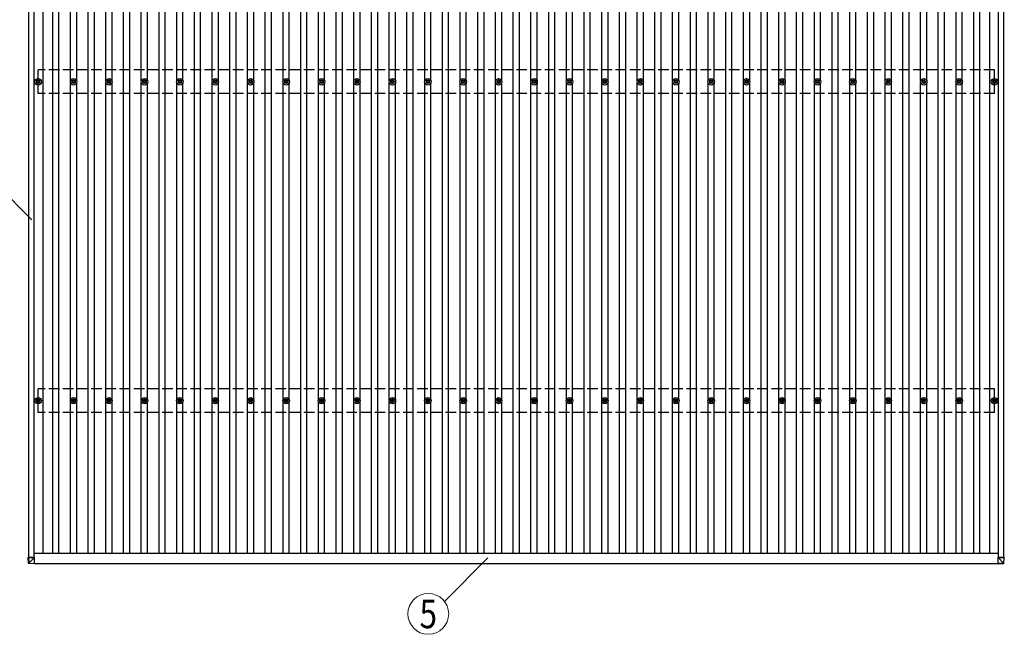
# Model space of a CAD drawing. Units: millimetres. Extents: x 0 to 37845, y 0 to 26730.
# Drawn here: x 2852 to 8412, y 12195 to 15664 of the extents above; entities that cross this region are included whole.
import ezdxf
from ezdxf.enums import TextEntityAlignment as Align

# ---------------------------------------------------------------- set-up
doc = ezdxf.new("R2010")
doc.units = ezdxf.units.MM
doc.linetypes.add('YHIDDEN_1', pattern=[4, 3, -1])
for name, color, linetype, lineweight in [('YKK_13', 4, 'Continuous', 30), ('YKK_A1', 4, 'Continuous', 30), ('YKK_D', 6, 'Continuous', 13)]:
    doc.layers.add(name, color=color, linetype=linetype, lineweight=lineweight)
doc.styles.add('text-b', font='extslim2.shx', dxfattribs={"width": 0.8, "bigfont": 'extfont2.shx'})

msp = doc.modelspace()

# ---------------------------------------------------------------- linework, layer by layer
at = {"layer": 'YKK_13'}
for p, q in [((2946.8, 15315.3), (2951.3, 15315.3)), ((2946.8, 15311.8), (2951.3, 15311.8)), ((2955.1, 15323.6), (2955.1, 15319.2)), ((2955.1, 15308), (2955.1, 15303.6)), ((2958.6, 15323.6), (2958.6, 15319.2)), ((2958.6, 15308), (2958.6, 15303.6)), ((2962.4, 15315.3), (2966.8, 15315.3)), ((2962.4, 15311.8), (2966.8, 15311.8)), ((3146.8, 15315.3), (3151.3, 15315.3)), ((3146.8, 15311.8), (3151.3, 15311.8)), ((3155.1, 15323.6), (3155.1, 15319.2)), ((3155.1, 15308), (3155.1, 15303.6)), ((3158.6, 15323.6), (3158.6, 15319.2)), ((3158.6, 15308), (3158.6, 15303.6)), ((3162.4, 15315.3), (3166.8, 15315.3)), ((3162.4, 15311.8), (3166.8, 15311.8)), ((3346.8, 15315.3), (3351.3, 15315.3)), ((3346.8, 15311.8), (3351.3, 15311.8)), ((3355.1, 15323.6), (3355.1, 15319.2)), ((3355.1, 15308), (3355.1, 15303.6)), ((3358.6, 15323.6), (3358.6, 15319.2)), ((3358.6, 15308), (3358.6, 15303.6)), ((3362.4, 15315.3), (3366.8, 15315.3)), ((3362.4, 15311.8), (3366.8, 15311.8)), ((3546.8, 15315.3), (3551.3, 15315.3)), ((3546.8, 15311.8), (3551.3, 15311.8)), ((3555.1, 15323.6), (3555.1, 15319.2)), ((3555.1, 15308), (3555.1, 15303.6)), ((3558.6, 15323.6), (3558.6, 15319.2)), ((3558.6, 15308), (3558.6, 15303.6)), ((3562.4, 15315.3), (3566.8, 15315.3)), ((3562.4, 15311.8), (3566.8, 15311.8)), ((3746.8, 15315.3), (3751.3, 15315.3)), ((3746.8, 15311.8), (3751.3, 15311.8)), ((3755.1, 15323.6), (3755.1, 15319.2)), ((3755.1, 15308), (3755.1, 15303.6)), ((3758.6, 15323.6), (3758.6, 15319.2)), ((3758.6, 15308), (3758.6, 15303.6)), ((3762.4, 15315.3), (3766.8, 15315.3)), ((3762.4, 15311.8), (3766.8, 15311.8)), ((3946.8, 15315.3), (3951.3, 15315.3)), ((3946.8, 15311.8), (3951.3, 15311.8)), ((3955.1, 15323.6), (3955.1, 15319.2)), ((3955.1, 15308), (3955.1, 15303.6)), ((3958.6, 15323.6), (3958.6, 15319.2)), ((3958.6, 15308), (3958.6, 15303.6)), ((3962.4, 15315.3), (3966.8, 15315.3)), ((3962.4, 15311.8), (3966.8, 15311.8)), ((4146.8, 15315.3), (4151.3, 15315.3)), ((4146.8, 15311.8), (4151.3, 15311.8)), ((4155.1, 15323.6), (4155.1, 15319.2)), ((4155.1, 15308), (4155.1, 15303.6)), ((4158.6, 15323.6), (4158.6, 15319.2)), ((4158.6, 15308), (4158.6, 15303.6)), ((4162.4, 15315.3), (4166.8, 15315.3)), ((4162.4, 15311.8), (4166.8, 15311.8)), ((4346.8, 15315.3), (4351.3, 15315.3)), ((4346.8, 15311.8), (4351.3, 15311.8)), ((4355.1, 15323.6), (4355.1, 15319.2)), ((4355.1, 15308), (4355.1, 15303.6)), ((4358.6, 15323.6), (4358.6, 15319.2)), ((4358.6, 15308), (4358.6, 15303.6)), ((4362.4, 15315.3), (4366.8, 15315.3)), ((4362.4, 15311.8), (4366.8, 15311.8)), ((4546.8, 15315.3), (4551.3, 15315.3)), ((4546.8, 15311.8), (4551.3, 15311.8)), ((4555.1, 15323.6), (4555.1, 15319.2)), ((4555.1, 15308), (4555.1, 15303.6)), ((4558.6, 15323.6), (4558.6, 15319.2)), ((4558.6, 15308), (4558.6, 15303.6)), ((4562.4, 15315.3), (4566.8, 15315.3)), ((4562.4, 15311.8), (4566.8, 15311.8)), ((4746.8, 15315.3), (4751.3, 15315.3)), ((4746.8, 15311.8), (4751.3, 15311.8)), ((4755.1, 15323.6), (4755.1, 15319.2)), ((4755.1, 15308), (4755.1, 15303.6)), ((4758.6, 15323.6), (4758.6, 15319.2)), ((4758.6, 15308), (4758.6, 15303.6)), ((4762.4, 15315.3), (4766.8, 15315.3)), ((4762.4, 15311.8), (4766.8, 15311.8)), ((4946.8, 15315.3), (4951.3, 15315.3)), ((4946.8, 15311.8), (4951.3, 15311.8)), ((4955.1, 15323.6), (4955.1, 15319.2)), ((4955.1, 15308), (4955.1, 15303.6)), ((4958.6, 15323.6), (4958.6, 15319.2)), ((4958.6, 15308), (4958.6, 15303.6)), ((4962.4, 15315.3), (4966.8, 15315.3)), ((4962.4, 15311.8), (4966.8, 15311.8)), ((5146.8, 15315.3), (5151.3, 15315.3)), ((5146.8, 15311.8), (5151.3, 15311.8)), ((5155.1, 15323.6), (5155.1, 15319.2)), ((5155.1, 15308), (5155.1, 15303.6)), ((5158.6, 15323.6), (5158.6, 15319.2)), ((5158.6, 15308), (5158.6, 15303.6)), ((5162.4, 15315.3), (5166.8, 15315.3)), ((5162.4, 15311.8), (5166.8, 15311.8)), ((5346.8, 15315.3), (5351.3, 15315.3)), ((5346.8, 15311.8), (5351.3, 15311.8)), ((5355.1, 15323.6), (5355.1, 15319.2)), ((5355.1, 15308), (5355.1, 15303.6)), ((5358.6, 15323.6), (5358.6, 15319.2)), ((5358.6, 15308), (5358.6, 15303.6)), ((5362.4, 15315.3), (5366.8, 15315.3)), ((5362.4, 15311.8), (5366.8, 15311.8)), ((5546.8, 15315.3), (5551.3, 15315.3)), ((5546.8, 15311.8), (5551.3, 15311.8)), ((5555.1, 15323.6), (5555.1, 15319.2)), ((5555.1, 15308), (5555.1, 15303.6)), ((5558.6, 15323.6), (5558.6, 15319.2)), ((5558.6, 15308), (5558.6, 15303.6)), ((5562.4, 15315.3), (5566.8, 15315.3)), ((5562.4, 15311.8), (5566.8, 15311.8)), ((5746.8, 15315.3), (5751.3, 15315.3)), ((5746.8, 15311.8), (5751.3, 15311.8)), ((5755.1, 15323.6), (5755.1, 15319.2)), ((5755.1, 15308), (5755.1, 15303.6)), ((5758.6, 15323.6), (5758.6, 15319.2)), ((5758.6, 15308), (5758.6, 15303.6)), ((5762.4, 15315.3), (5766.8, 15315.3)), ((5762.4, 15311.8), (5766.8, 15311.8)), ((5946.8, 15315.3), (5951.3, 15315.3)), ((5946.8, 15311.8), (5951.3, 15311.8)), ((5955.1, 15323.6), (5955.1, 15319.2)), ((5955.1, 15308), (5955.1, 15303.6)), ((5958.6, 15323.6), (5958.6, 15319.2)), ((5958.6, 15308), (5958.6, 15303.6)), ((5962.4, 15315.3), (5966.8, 15315.3)), ((5962.4, 15311.8), (5966.8, 15311.8)), ((6146.8, 15315.3), (6151.3, 15315.3)), ((6146.8, 15311.8), (6151.3, 15311.8)), ((6155.1, 15323.6), (6155.1, 15319.2)), ((6155.1, 15308), (6155.1, 15303.6)), ((6158.6, 15323.6), (6158.6, 15319.2)), ((6158.6, 15308), (6158.6, 15303.6)), ((6162.4, 15315.3), (6166.8, 15315.3)), ((6162.4, 15311.8), (6166.8, 15311.8)), ((6346.8, 15315.3), (6351.3, 15315.3)), ((6346.8, 15311.8), (6351.3, 15311.8)), ((6355.1, 15323.6), (6355.1, 15319.2)), ((6355.1, 15308), (6355.1, 15303.6)), ((6358.6, 15323.6), (6358.6, 15319.2)), ((6358.6, 15308), (6358.6, 15303.6)), ((6362.4, 15315.3), (6366.8, 15315.3)), ((6362.4, 15311.8), (6366.8, 15311.8)), ((6546.8, 15315.3), (6551.3, 15315.3)), ((6546.8, 15311.8), (6551.3, 15311.8)), ((6555.1, 15323.6), (6555.1, 15319.2)), ((6555.1, 15308), (6555.1, 15303.6)), ((6558.6, 15323.6), (6558.6, 15319.2)), ((6558.6, 15308), (6558.6, 15303.6)), ((6562.4, 15315.3), (6566.8, 15315.3)), ((6562.4, 15311.8), (6566.8, 15311.8)), ((6746.8, 15315.3), (6751.3, 15315.3)), ((6746.8, 15311.8), (6751.3, 15311.8)), ((6755.1, 15323.6), (6755.1, 15319.2)), ((6755.1, 15308), (6755.1, 15303.6)), ((6758.6, 15323.6), (6758.6, 15319.2)), ((6758.6, 15308), (6758.6, 15303.6)), ((6762.4, 15315.3), (6766.8, 15315.3)), ((6762.4, 15311.8), (6766.8, 15311.8)), ((6946.8, 15315.3), (6951.3, 15315.3)), ((6946.8, 15311.8), (6951.3, 15311.8)), ((6955.1, 15323.6), (6955.1, 15319.2)), ((6955.1, 15308), (6955.1, 15303.6)), ((6958.6, 15323.6), (6958.6, 15319.2)), ((6958.6, 15308), (6958.6, 15303.6)), ((6962.4, 15315.3), (6966.8, 15315.3)), ((6962.4, 15311.8), (6966.8, 15311.8)), ((7146.8, 15315.3), (7151.3, 15315.3)), ((7146.8, 15311.8), (7151.3, 15311.8)), ((7155.1, 15323.6), (7155.1, 15319.2)), ((7155.1, 15308), (7155.1, 15303.6)), ((7158.6, 15323.6), (7158.6, 15319.2)), ((7158.6, 15308), (7158.6, 15303.6)), ((7162.4, 15315.3), (7166.8, 15315.3)), ((7162.4, 15311.8), (7166.8, 15311.8)), ((7346.8, 15315.3), (7351.3, 15315.3)), ((7346.8, 15311.8), (7351.3, 15311.8)), ((7355.1, 15323.6), (7355.1, 15319.2)), ((7355.1, 15308), (7355.1, 15303.6)), ((7358.6, 15323.6), (7358.6, 15319.2)), ((7358.6, 15308), (7358.6, 15303.6)), ((7362.4, 15315.3), (7366.8, 15315.3)), ((7362.4, 15311.8), (7366.8, 15311.8)), ((7546.8, 15315.3), (7551.3, 15315.3)), ((7546.8, 15311.8), (7551.3, 15311.8)), ((7555.1, 15323.6), (7555.1, 15319.2)), ((7555.1, 15308), (7555.1, 15303.6)), ((7558.6, 15323.6), (7558.6, 15319.2)), ((7558.6, 15308), (7558.6, 15303.6)), ((7562.4, 15315.3), (7566.8, 15315.3)), ((7562.4, 15311.8), (7566.8, 15311.8)), ((7746.8, 15315.3), (7751.3, 15315.3)), ((7746.8, 15311.8), (7751.3, 15311.8)), ((7755.1, 15323.6), (7755.1, 15319.2)), ((7755.1, 15308), (7755.1, 15303.6)), ((7758.6, 15323.6), (7758.6, 15319.2)), ((7758.6, 15308), (7758.6, 15303.6)), ((7762.4, 15315.3), (7766.8, 15315.3)), ((7762.4, 15311.8), (7766.8, 15311.8)), ((7946.8, 15315.3), (7951.3, 15315.3)), ((7946.8, 15311.8), (7951.3, 15311.8)), ((7955.1, 15323.6), (7955.1, 15319.2)), ((7955.1, 15308), (7955.1, 15303.6)), ((7958.6, 15323.6), (7958.6, 15319.2)), ((7958.6, 15308), (7958.6, 15303.6)), ((7962.4, 15315.3), (7966.8, 15315.3)), ((7962.4, 15311.8), (7966.8, 15311.8)), ((8146.8, 15315.3), (8151.3, 15315.3)), ((8146.8, 15311.8), (8151.3, 15311.8)), ((8155.1, 15323.6), (8155.1, 15319.2)), ((8155.1, 15308), (8155.1, 15303.6)), ((8158.6, 15323.6), (8158.6, 15319.2)), ((8158.6, 15308), (8158.6, 15303.6)), ((8162.4, 15315.3), (8166.8, 15315.3)), ((8162.4, 15311.8), (8166.8, 15311.8)), ((8346.8, 15315.3), (8351.3, 15315.3)), ((8346.8, 15311.8), (8351.3, 15311.8)), ((8355.1, 15323.6), (8355.1, 15319.2)), ((8355.1, 15308), (8355.1, 15303.6)), ((8358.6, 15323.6), (8358.6, 15319.2)), ((8358.6, 15308), (8358.6, 15303.6)), ((8362.4, 15315.3), (8366.8, 15315.3)), ((8362.4, 15311.8), (8366.8, 15311.8)), ((2946.8, 13515.3), (2951.3, 13515.3)), ((2946.8, 13511.8), (2951.3, 13511.8)), ((2955.1, 13523.6), (2955.1, 13519.2)), ((2958.6, 13523.6), (2958.6, 13519.2)), ((2962.4, 13515.3), (2966.8, 13515.3)), ((2962.4, 13511.8), (2966.8, 13511.8)), ((3146.8, 13515.3), (3151.3, 13515.3)), ((3146.8, 13511.8), (3151.3, 13511.8)), ((3155.1, 13523.6), (3155.1, 13519.2)), ((3158.6, 13523.6), (3158.6, 13519.2)), ((3162.4, 13515.3), (3166.8, 13515.3)), ((3162.4, 13511.8), (3166.8, 13511.8)), ((3346.8, 13515.3), (3351.3, 13515.3)), ((3346.8, 13511.8), (3351.3, 13511.8)), ((3355.1, 13523.6), (3355.1, 13519.2)), ((3358.6, 13523.6), (3358.6, 13519.2)), ((3362.4, 13515.3), (3366.8, 13515.3)), ((3362.4, 13511.8), (3366.8, 13511.8)), ((3546.8, 13515.3), (3551.3, 13515.3)), ((3546.8, 13511.8), (3551.3, 13511.8)), ((3555.1, 13523.6), (3555.1, 13519.2)), ((3558.6, 13523.6), (3558.6, 13519.2)), ((3562.4, 13515.3), (3566.8, 13515.3)), ((3562.4, 13511.8), (3566.8, 13511.8)), ((3746.8, 13515.3), (3751.3, 13515.3)), ((3746.8, 13511.8), (3751.3, 13511.8)), ((3755.1, 13523.6), (3755.1, 13519.2)), ((3758.6, 13523.6), (3758.6, 13519.2)), ((3762.4, 13515.3), (3766.8, 13515.3)), ((3762.4, 13511.8), (3766.8, 13511.8)), ((3946.8, 13515.3), (3951.3, 13515.3)), ((3946.8, 13511.8), (3951.3, 13511.8)), ((3955.1, 13523.6), (3955.1, 13519.2)), ((3958.6, 13523.6), (3958.6, 13519.2)), ((3962.4, 13515.3), (3966.8, 13515.3)), ((3962.4, 13511.8), (3966.8, 13511.8)), ((4146.8, 13515.3), (4151.3, 13515.3)), ((4146.8, 13511.8), (4151.3, 13511.8)), ((4155.1, 13523.6), (4155.1, 13519.2)), ((4158.6, 13523.6), (4158.6, 13519.2)), ((4162.4, 13515.3), (4166.8, 13515.3)), ((4162.4, 13511.8), (4166.8, 13511.8)), ((4346.8, 13515.3), (4351.3, 13515.3)), ((4346.8, 13511.8), (4351.3, 13511.8)), ((4355.1, 13523.6), (4355.1, 13519.2)), ((4358.6, 13523.6), (4358.6, 13519.2)), ((4362.4, 13515.3), (4366.8, 13515.3)), ((4362.4, 13511.8), (4366.8, 13511.8)), ((4546.8, 13515.3), (4551.3, 13515.3)), ((4546.8, 13511.8), (4551.3, 13511.8)), ((4555.1, 13523.6), (4555.1, 13519.2)), ((4558.6, 13523.6), (4558.6, 13519.2)), ((4562.4, 13515.3), (4566.8, 13515.3)), ((4562.4, 13511.8), (4566.8, 13511.8)), ((4746.8, 13515.3), (4751.3, 13515.3)), ((4746.8, 13511.8), (4751.3, 13511.8)), ((4755.1, 13523.6), (4755.1, 13519.2)), ((4758.6, 13523.6), (4758.6, 13519.2)), ((4762.4, 13515.3), (4766.8, 13515.3)), ((4762.4, 13511.8), (4766.8, 13511.8)), ((4946.8, 13515.3), (4951.3, 13515.3)), ((4946.8, 13511.8), (4951.3, 13511.8)), ((4955.1, 13523.6), (4955.1, 13519.2)), ((4958.6, 13523.6), (4958.6, 13519.2)), ((4962.4, 13515.3), (4966.8, 13515.3)), ((4962.4, 13511.8), (4966.8, 13511.8)), ((5146.8, 13515.3), (5151.3, 13515.3)), ((5146.8, 13511.8), (5151.3, 13511.8)), ((5155.1, 13523.6), (5155.1, 13519.2)), ((5158.6, 13523.6), (5158.6, 13519.2)), ((5162.4, 13515.3), (5166.8, 13515.3)), ((5162.4, 13511.8), (5166.8, 13511.8)), ((5346.8, 13515.3), (5351.3, 13515.3)), ((5346.8, 13511.8), (5351.3, 13511.8)), ((5355.1, 13523.6), (5355.1, 13519.2)), ((5358.6, 13523.6), (5358.6, 13519.2)), ((5362.4, 13515.3), (5366.8, 13515.3)), ((5362.4, 13511.8), (5366.8, 13511.8)), ((5546.8, 13515.3), (5551.3, 13515.3)), ((5546.8, 13511.8), (5551.3, 13511.8)), ((5555.1, 13523.6), (5555.1, 13519.2)), ((5558.6, 13523.6), (5558.6, 13519.2)), ((5562.4, 13515.3), (5566.8, 13515.3)), ((5562.4, 13511.8), (5566.8, 13511.8)), ((5746.8, 13515.3), (5751.3, 13515.3)), ((5746.8, 13511.8), (5751.3, 13511.8)), ((5755.1, 13523.6), (5755.1, 13519.2)), ((5758.6, 13523.6), (5758.6, 13519.2)), ((5762.4, 13515.3), (5766.8, 13515.3)), ((5762.4, 13511.8), (5766.8, 13511.8)), ((5946.8, 13515.3), (5951.3, 13515.3)), ((5946.8, 13511.8), (5951.3, 13511.8)), ((5955.1, 13523.6), (5955.1, 13519.2)), ((5958.6, 13523.6), (5958.6, 13519.2)), ((5962.4, 13515.3), (5966.8, 13515.3)), ((5962.4, 13511.8), (5966.8, 13511.8)), ((6146.8, 13515.3), (6151.3, 13515.3)), ((6146.8, 13511.8), (6151.3, 13511.8)), ((6155.1, 13523.6), (6155.1, 13519.2)), ((6158.6, 13523.6), (6158.6, 13519.2)), ((6162.4, 13515.3), (6166.8, 13515.3)), ((6162.4, 13511.8), (6166.8, 13511.8)), ((6346.8, 13515.3), (6351.3, 13515.3)), ((6346.8, 13511.8), (6351.3, 13511.8)), ((6355.1, 13523.6), (6355.1, 13519.2)), ((6358.6, 13523.6), (6358.6, 13519.2)), ((6362.4, 13515.3), (6366.8, 13515.3)), ((6362.4, 13511.8), (6366.8, 13511.8)), ((6546.8, 13515.3), (6551.3, 13515.3)), ((6546.8, 13511.8), (6551.3, 13511.8)), ((6555.1, 13523.6), (6555.1, 13519.2)), ((6558.6, 13523.6), (6558.6, 13519.2)), ((6562.4, 13515.3), (6566.8, 13515.3)), ((6562.4, 13511.8), (6566.8, 13511.8)), ((6746.8, 13515.3), (6751.3, 13515.3)), ((6746.8, 13511.8), (6751.3, 13511.8)), ((6755.1, 13523.6), (6755.1, 13519.2)), ((6758.6, 13523.6), (6758.6, 13519.2)), ((6762.4, 13515.3), (6766.8, 13515.3)), ((6762.4, 13511.8), (6766.8, 13511.8)), ((6946.8, 13515.3), (6951.3, 13515.3)), ((6946.8, 13511.8), (6951.3, 13511.8)), ((6955.1, 13523.6), (6955.1, 13519.2)), ((6958.6, 13523.6), (6958.6, 13519.2)), ((6962.4, 13515.3), (6966.8, 13515.3)), ((6962.4, 13511.8), (6966.8, 13511.8)), ((7146.8, 13515.3), (7151.3, 13515.3)), ((7146.8, 13511.8), (7151.3, 13511.8)), ((7155.1, 13523.6), (7155.1, 13519.2)), ((7158.6, 13523.6), (7158.6, 13519.2)), ((7162.4, 13515.3), (7166.8, 13515.3)), ((7162.4, 13511.8), (7166.8, 13511.8)), ((7346.8, 13515.3), (7351.3, 13515.3)), ((7346.8, 13511.8), (7351.3, 13511.8)), ((7355.1, 13523.6), (7355.1, 13519.2)), ((7358.6, 13523.6), (7358.6, 13519.2)), ((7362.4, 13515.3), (7366.8, 13515.3)), ((7362.4, 13511.8), (7366.8, 13511.8)), ((7546.8, 13515.3), (7551.3, 13515.3)), ((7546.8, 13511.8), (7551.3, 13511.8)), ((7555.1, 13523.6), (7555.1, 13519.2)), ((7558.6, 13523.6), (7558.6, 13519.2)), ((7562.4, 13515.3), (7566.8, 13515.3)), ((7562.4, 13511.8), (7566.8, 13511.8)), ((7746.8, 13515.3), (7751.3, 13515.3)), ((7746.8, 13511.8), (7751.3, 13511.8)), ((7755.1, 13523.6), (7755.1, 13519.2)), ((7758.6, 13523.6), (7758.6, 13519.2)), ((7762.4, 13515.3), (7766.8, 13515.3)), ((7762.4, 13511.8), (7766.8, 13511.8)), ((7946.8, 13515.3), (7951.3, 13515.3)), ((7946.8, 13511.8), (7951.3, 13511.8)), ((7955.1, 13523.6), (7955.1, 13519.2)), ((7958.6, 13523.6), (7958.6, 13519.2)), ((7962.4, 13515.3), (7966.8, 13515.3)), ((7962.4, 13511.8), (7966.8, 13511.8)), ((8146.8, 13515.3), (8151.3, 13515.3)), ((8146.8, 13511.8), (8151.3, 13511.8)), ((8155.1, 13523.6), (8155.1, 13519.2)), ((8158.6, 13523.6), (8158.6, 13519.2)), ((8162.4, 13515.3), (8166.8, 13515.3)), ((8162.4, 13511.8), (8166.8, 13511.8)), ((8346.8, 13515.3), (8351.3, 13515.3)), ((8346.8, 13511.8), (8351.3, 13511.8)), ((8355.1, 13523.6), (8355.1, 13519.2)), ((8358.6, 13523.6), (8358.6, 13519.2)), ((8362.4, 13515.3), (8366.8, 13515.3)), ((8362.4, 13511.8), (8366.8, 13511.8)), ((2955.1, 13508), (2955.1, 13503.6)), ((2958.6, 13508), (2958.6, 13503.6)), ((3155.1, 13508), (3155.1, 13503.6)), ((3158.6, 13508), (3158.6, 13503.6)), ((3355.1, 13508), (3355.1, 13503.6)), ((3358.6, 13508), (3358.6, 13503.6)), ((3555.1, 13508), (3555.1, 13503.6)), ((3558.6, 13508), (3558.6, 13503.6)), ((3755.1, 13508), (3755.1, 13503.6)), ((3758.6, 13508), (3758.6, 13503.6)), ((3955.1, 13508), (3955.1, 13503.6)), ((3958.6, 13508), (3958.6, 13503.6)), ((4155.1, 13508), (4155.1, 13503.6)), ((4158.6, 13508), (4158.6, 13503.6)), ((4355.1, 13508), (4355.1, 13503.6)), ((4358.6, 13508), (4358.6, 13503.6)), ((4555.1, 13508), (4555.1, 13503.6)), ((4558.6, 13508), (4558.6, 13503.6)), ((4755.1, 13508), (4755.1, 13503.6)), ((4758.6, 13508), (4758.6, 13503.6)), ((4955.1, 13508), (4955.1, 13503.6)), ((4958.6, 13508), (4958.6, 13503.6)), ((5155.1, 13508), (5155.1, 13503.6)), ((5158.6, 13508), (5158.6, 13503.6)), ((5355.1, 13508), (5355.1, 13503.6)), ((5358.6, 13508), (5358.6, 13503.6)), ((5555.1, 13508), (5555.1, 13503.6)), ((5558.6, 13508), (5558.6, 13503.6)), ((5755.1, 13508), (5755.1, 13503.6)), ((5758.6, 13508), (5758.6, 13503.6)), ((5955.1, 13508), (5955.1, 13503.6)), ((5958.6, 13508), (5958.6, 13503.6)), ((6155.1, 13508), (6155.1, 13503.6)), ((6158.6, 13508), (6158.6, 13503.6)), ((6355.1, 13508), (6355.1, 13503.6)), ((6358.6, 13508), (6358.6, 13503.6)), ((6555.1, 13508), (6555.1, 13503.6)), ((6558.6, 13508), (6558.6, 13503.6)), ((6755.1, 13508), (6755.1, 13503.6)), ((6758.6, 13508), (6758.6, 13503.6)), ((6955.1, 13508), (6955.1, 13503.6)), ((6958.6, 13508), (6958.6, 13503.6)), ((7155.1, 13508), (7155.1, 13503.6)), ((7158.6, 13508), (7158.6, 13503.6)), ((7355.1, 13508), (7355.1, 13503.6)), ((7358.6, 13508), (7358.6, 13503.6)), ((7555.1, 13508), (7555.1, 13503.6)), ((7558.6, 13508), (7558.6, 13503.6)), ((7755.1, 13508), (7755.1, 13503.6)), ((7758.6, 13508), (7758.6, 13503.6)), ((7955.1, 13508), (7955.1, 13503.6)), ((7958.6, 13508), (7958.6, 13503.6)), ((8155.1, 13508), (8155.1, 13503.6)), ((8158.6, 13508), (8158.6, 13503.6)), ((8355.1, 13508), (8355.1, 13503.6)), ((8358.6, 13508), (8358.6, 13503.6)), ((2901, 12629.6), (2901, 12627.5)), ((2902.9, 12597), (2901, 12627.5)), ((2902, 12629.6), (2904.3, 12629.6)), ((2902.9, 12627.5), (2935.3, 12627.5)), ((2902.9, 12627.5), (2904.8, 12597)), ((2903.5, 12627.5), (2903.5, 12629.6)), ((2903.7, 12627.5), (2903.5, 12629.6)), ((2904.3, 12629.6), (2904, 12629.6)), ((2904, 12629.6), (2904.1, 12627.5)), ((2935.3, 12627.5), (2904, 12627.5)), ((2904.3, 12627.5), (2904.3, 12629.6)), ((2935.3, 12627.5), (2904.9, 12597.1)), ((2935.3, 12595.1), (2935.3, 12627.5)), ((8409.9, 12627.5), (8377.5, 12627.5)), ((8377.5, 12627.5), (8408, 12597.1)), ((8377.5, 12595.1), (8377.5, 12627.5)), ((8377.6, 12627.5), (8408.9, 12627.5)), ((8409.9, 12627.5), (8408.1, 12597)), ((8408.5, 12629.6), (8408.9, 12629.6)), ((8410.9, 12629.6), (8408.5, 12629.6)), ((8408.5, 12627.5), (8408.5, 12629.6)), ((8408.9, 12629.6), (8408.8, 12627.5)), ((8409.2, 12627.5), (8409.3, 12629.6)), ((8409.3, 12627.5), (8409.3, 12629.6)), ((8410, 12597), (8411.8, 12627.5)), ((8411.8, 12629.6), (8411.8, 12627.5)), ((2935.3, 12593.2), (2904.8, 12595.1)), ((2904.9, 12597), (2935.3, 12595.1)), ((2935.3, 12595.1), (2935.3, 12593.2)), ((8408, 12597), (8377.5, 12595.1)), ((8377.5, 12593.2), (8408.1, 12595.1)), ((8377.5, 12595.1), (8377.5, 12593.2))]:
    msp.add_line(p, q, dxfattribs=at)
at = {"layer": 'YKK_13', "linetype": 'YHIDDEN_1', "ltscale": 2}
msp.add_line((4734.3, 12595.1), (4779.3, 12595.1), dxfattribs=at)
at = {"layer": 'YKK_13'}
for centre, radius in [((2956.8, 15313.6), 18.3), ((2956.8, 15313.6), 10.2), ((2956.8, 15313.6), 5.85), ((2956.8, 15313.6), 5.25), ((3156.8, 15313.6), 18.3), ((3156.8, 15313.6), 10.2), ((3156.8, 15313.6), 5.85), ((3156.8, 15313.6), 5.25), ((3356.8, 15313.6), 18.3), ((3356.8, 15313.6), 10.2), ((3356.8, 15313.6), 5.85), ((3356.8, 15313.6), 5.25), ((3556.8, 15313.6), 18.3), ((3556.8, 15313.6), 10.2), ((3556.8, 15313.6), 5.85), ((3556.8, 15313.6), 5.25), ((3756.8, 15313.6), 18.3), ((3756.8, 15313.6), 10.2), ((3756.8, 15313.6), 5.85), ((3756.8, 15313.6), 5.25), ((3956.8, 15313.6), 18.3), ((3956.8, 15313.6), 10.2), ((3956.8, 15313.6), 5.85), ((3956.8, 15313.6), 5.25), ((4156.8, 15313.6), 18.3), ((4156.8, 15313.6), 10.2), ((4156.8, 15313.6), 5.85), ((4156.8, 15313.6), 5.25), ((4356.8, 15313.6), 18.3), ((4356.8, 15313.6), 10.2), ((4356.8, 15313.6), 5.85), ((4356.8, 15313.6), 5.25), ((4556.8, 15313.6), 18.3), ((4556.8, 15313.6), 10.2), ((4556.8, 15313.6), 5.85), ((4556.8, 15313.6), 5.25), ((4756.8, 15313.6), 18.3), ((4756.8, 15313.6), 10.2), ((4756.8, 15313.6), 5.85), ((4756.8, 15313.6), 5.25), ((4956.8, 15313.6), 18.3), ((4956.8, 15313.6), 10.2), ((4956.8, 15313.6), 5.85), ((4956.8, 15313.6), 5.25), ((5156.8, 15313.6), 18.3), ((5156.8, 15313.6), 10.2), ((5156.8, 15313.6), 5.85), ((5156.8, 15313.6), 5.25), ((5356.8, 15313.6), 18.3), ((5356.8, 15313.6), 10.2), ((5356.8, 15313.6), 5.85), ((5356.8, 15313.6), 5.25), ((5556.8, 15313.6), 18.3), ((5556.8, 15313.6), 10.2), ((5556.8, 15313.6), 5.85), ((5556.8, 15313.6), 5.25), ((5756.8, 15313.6), 18.3), ((5756.8, 15313.6), 10.2), ((5756.8, 15313.6), 5.85), ((5756.8, 15313.6), 5.25), ((5956.8, 15313.6), 18.3), ((5956.8, 15313.6), 10.2), ((5956.8, 15313.6), 5.85), ((5956.8, 15313.6), 5.25), ((6156.8, 15313.6), 18.3), ((6156.8, 15313.6), 10.2), ((6156.8, 15313.6), 5.85), ((6156.8, 15313.6), 5.25), ((6356.8, 15313.6), 18.3), ((6356.8, 15313.6), 10.2), ((6356.8, 15313.6), 5.85), ((6356.8, 15313.6), 5.25), ((6556.8, 15313.6), 18.3), ((6556.8, 15313.6), 10.2), ((6556.8, 15313.6), 5.85), ((6556.8, 15313.6), 5.25), ((6756.8, 15313.6), 18.3), ((6756.8, 15313.6), 10.2), ((6756.8, 15313.6), 5.85), ((6756.8, 15313.6), 5.25), ((6956.8, 15313.6), 18.3), ((6956.8, 15313.6), 10.2), ((6956.8, 15313.6), 5.85), ((6956.8, 15313.6), 5.25), ((7156.8, 15313.6), 18.3), ((7156.8, 15313.6), 10.2), ((7156.8, 15313.6), 5.85), ((7156.8, 15313.6), 5.25), ((7356.8, 15313.6), 18.3), ((7356.8, 15313.6), 10.2), ((7356.8, 15313.6), 5.85), ((7356.8, 15313.6), 5.25), ((7556.8, 15313.6), 18.3), ((7556.8, 15313.6), 10.2), ((7556.8, 15313.6), 5.85), ((7556.8, 15313.6), 5.25), ((7756.8, 15313.6), 18.3), ((7756.8, 15313.6), 10.2), ((7756.8, 15313.6), 5.85), ((7756.8, 15313.6), 5.25), ((7956.8, 15313.6), 18.3), ((7956.8, 15313.6), 10.2), ((7956.8, 15313.6), 5.85), ((7956.8, 15313.6), 5.25), ((8156.8, 15313.6), 18.3), ((8156.8, 15313.6), 10.2), ((8156.8, 15313.6), 5.85), ((8156.8, 15313.6), 5.25), ((8356.8, 15313.6), 18.3), ((8356.8, 15313.6), 10.2), ((8356.8, 15313.6), 5.85), ((8356.8, 15313.6), 5.25), ((2956.8, 13513.6), 18.3), ((2956.8, 13513.6), 10.2), ((2956.8, 13513.6), 5.85), ((2956.8, 13513.6), 5.25), ((3156.8, 13513.6), 18.3), ((3156.8, 13513.6), 10.2), ((3156.8, 13513.6), 5.85), ((3156.8, 13513.6), 5.25), ((3356.8, 13513.6), 18.3), ((3356.8, 13513.6), 10.2), ((3356.8, 13513.6), 5.85), ((3356.8, 13513.6), 5.25), ((3556.8, 13513.6), 18.3), ((3556.8, 13513.6), 10.2), ((3556.8, 13513.6), 5.85), ((3556.8, 13513.6), 5.25), ((3756.8, 13513.6), 18.3), ((3756.8, 13513.6), 10.2), ((3756.8, 13513.6), 5.85), ((3756.8, 13513.6), 5.25), ((3956.8, 13513.6), 18.3), ((3956.8, 13513.6), 10.2), ((3956.8, 13513.6), 5.85), ((3956.8, 13513.6), 5.25), ((4156.8, 13513.6), 18.3), ((4156.8, 13513.6), 10.2), ((4156.8, 13513.6), 5.85), ((4156.8, 13513.6), 5.25), ((4356.8, 13513.6), 18.3), ((4356.8, 13513.6), 10.2), ((4356.8, 13513.6), 5.85), ((4356.8, 13513.6), 5.25), ((4556.8, 13513.6), 18.3), ((4556.8, 13513.6), 10.2), ((4556.8, 13513.6), 5.85), ((4556.8, 13513.6), 5.25), ((4756.8, 13513.6), 18.3), ((4756.8, 13513.6), 10.2), ((4756.8, 13513.6), 5.85), ((4756.8, 13513.6), 5.25), ((4956.8, 13513.6), 18.3), ((4956.8, 13513.6), 10.2), ((4956.8, 13513.6), 5.85), ((4956.8, 13513.6), 5.25), ((5156.8, 13513.6), 18.3), ((5156.8, 13513.6), 10.2), ((5156.8, 13513.6), 5.85), ((5156.8, 13513.6), 5.25), ((5356.8, 13513.6), 18.3), ((5356.8, 13513.6), 10.2), ((5356.8, 13513.6), 5.85), ((5356.8, 13513.6), 5.25), ((5556.8, 13513.6), 18.3), ((5556.8, 13513.6), 10.2), ((5556.8, 13513.6), 5.85), ((5556.8, 13513.6), 5.25), ((5756.8, 13513.6), 18.3), ((5756.8, 13513.6), 10.2), ((5756.8, 13513.6), 5.85), ((5756.8, 13513.6), 5.25), ((5956.8, 13513.6), 18.3), ((5956.8, 13513.6), 10.2), ((5956.8, 13513.6), 5.85), ((5956.8, 13513.6), 5.25), ((6156.8, 13513.6), 18.3), ((6156.8, 13513.6), 10.2), ((6156.8, 13513.6), 5.85), ((6156.8, 13513.6), 5.25), ((6356.8, 13513.6), 18.3), ((6356.8, 13513.6), 10.2), ((6356.8, 13513.6), 5.85), ((6356.8, 13513.6), 5.25), ((6556.8, 13513.6), 18.3), ((6556.8, 13513.6), 10.2), ((6556.8, 13513.6), 5.85), ((6556.8, 13513.6), 5.25), ((6756.8, 13513.6), 18.3), ((6756.8, 13513.6), 10.2), ((6756.8, 13513.6), 5.85), ((6756.8, 13513.6), 5.25), ((6956.8, 13513.6), 18.3), ((6956.8, 13513.6), 10.2), ((6956.8, 13513.6), 5.85), ((6956.8, 13513.6), 5.25), ((7156.8, 13513.6), 18.3), ((7156.8, 13513.6), 10.2), ((7156.8, 13513.6), 5.85), ((7156.8, 13513.6), 5.25), ((7356.8, 13513.6), 18.3), ((7356.8, 13513.6), 10.2), ((7356.8, 13513.6), 5.85), ((7356.8, 13513.6), 5.25), ((7556.8, 13513.6), 18.3), ((7556.8, 13513.6), 10.2), ((7556.8, 13513.6), 5.85), ((7556.8, 13513.6), 5.25), ((7756.8, 13513.6), 18.3), ((7756.8, 13513.6), 10.2), ((7756.8, 13513.6), 5.85), ((7756.8, 13513.6), 5.25), ((7956.8, 13513.6), 18.3), ((7956.8, 13513.6), 10.2), ((7956.8, 13513.6), 5.85), ((7956.8, 13513.6), 5.25), ((8156.8, 13513.6), 18.3), ((8156.8, 13513.6), 10.2), ((8156.8, 13513.6), 5.85), ((8156.8, 13513.6), 5.25), ((8356.8, 13513.6), 18.3), ((8356.8, 13513.6), 10.2), ((8356.8, 13513.6), 5.85), ((8356.8, 13513.6), 5.25)]:
    msp.add_circle(centre, radius, dxfattribs=at)
for centre, radius, start, end in [((2904.9, 12597.1), 2, 183.5029, 266.5029), ((2903.9, 12604.5), 7.58, 262.1116, 277.2478), ((2797.1, 12603.1), 107.9, 355.7545, 356.7454), ((8408.9, 12604.5), 7.58, 262.7522, 277.8884), ((8515.8, 12603.1), 107.9, 183.2546, 184.2455), ((8408, 12597.1), 2, 273.4971, 356.4971)]:
    msp.add_arc(centre, radius, start, end, dxfattribs=at)
for centre, major_axis, ratio, start_param, end_param in [((2902, 12629.6), (-1, 0), 0.014308, 4.778368, 6.283186), ((2903, 12627.5), (-2, 0), 0.014285, 0, 1.518534), ((2904, 12629.6), (-0.501, 0), 0.014308, 4.778368, 6.283186), ((2904, 12627.5), (-0.501, 0), 0.014285, 0, 1.518534), ((2904.9, 12597.1), (-2, -0.12), 0.038822, 6.282311, 7.800845)]:
    msp.add_ellipse(centre, major_axis=major_axis, ratio=ratio, start_param=start_param, end_param=end_param, dxfattribs=at)
at = {"layer": 'YKK_13', "extrusion": (0, 0, -1)}
for centre, major_axis, ratio, start_param, end_param in [((8408.8, 12629.6), (0.501, 0), 0.014308, 4.778368, 6.283186), ((8408.8, 12627.5), (0.501, 0), 0.014285, 0, 1.518534), ((8409.8, 12627.5), (2, 0), 0.014285, 0, 1.518534), ((8410.8, 12629.6), (1, 0), 0.014308, 4.778368, 6.283186), ((8408, 12597.1), (2, -0.12), 0.038822, 6.282311, 7.800845)]:
    msp.add_ellipse(centre, major_axis=major_axis, ratio=ratio, start_param=start_param, end_param=end_param, dxfattribs=at)
at = {"layer": 'YKK_A1'}
for p, q in [((2904.8, 12627.5), (2904.8, 23397.8)), ((2933.8, 12627.5), (2933.8, 23397.8)), ((2983.3, 23372.4), (2983.3, 12652.2)), ((3039.3, 12652.2), (3039.3, 23372.4)), ((3074.3, 12652.2), (3074.3, 23372.4)), ((3239.3, 12652.2), (3239.3, 23372.4)), ((3274.3, 12652.2), (3274.3, 23372.4)), ((3439.3, 12652.2), (3439.3, 23372.4)), ((3474.3, 12652.2), (3474.3, 23372.4)), ((3639.3, 12652.2), (3639.3, 23372.4)), ((3674.3, 12652.2), (3674.3, 23372.4)), ((3839.3, 12652.2), (3839.3, 23372.4)), ((3874.3, 12652.2), (3874.3, 23372.4)), ((4039.3, 12652.2), (4039.3, 23372.4)), ((4074.3, 12652.2), (4074.3, 23372.4)), ((4239.3, 12652.2), (4239.3, 23372.4)), ((4274.3, 12652.2), (4274.3, 23372.4)), ((4439.3, 12652.2), (4439.3, 23372.4)), ((4474.3, 12652.2), (4474.3, 23372.4)), ((4639.3, 12652.2), (4639.3, 23372.4)), ((4674.3, 12652.2), (4674.3, 23372.4)), ((4839.3, 12652.2), (4839.3, 23372.4)), ((4874.3, 12652.2), (4874.3, 23372.4)), ((5039.3, 12652.2), (5039.3, 23372.4)), ((5074.3, 12652.2), (5074.3, 23372.4)), ((5239.3, 12652.2), (5239.3, 23372.4)), ((5274.3, 12652.2), (5274.3, 23372.4)), ((5439.3, 12652.2), (5439.3, 23372.4)), ((5474.3, 12652.2), (5474.3, 23372.4)), ((5639.3, 12652.2), (5639.3, 23372.4)), ((5674.3, 12652.2), (5674.3, 23372.4)), ((5839.3, 12652.2), (5839.3, 23372.4)), ((5874.3, 12652.2), (5874.3, 23372.4)), ((6039.3, 12652.2), (6039.3, 23372.4)), ((6074.3, 12652.2), (6074.3, 23372.4)), ((6239.3, 12652.2), (6239.3, 23372.4)), ((6274.3, 12652.2), (6274.3, 23372.4)), ((6439.3, 12652.2), (6439.3, 23372.4)), ((6474.3, 12652.2), (6474.3, 23372.4)), ((6639.3, 12652.2), (6639.3, 23372.4)), ((6674.3, 12652.2), (6674.3, 23372.4)), ((6839.3, 12652.2), (6839.3, 23372.4)), ((6874.3, 12652.2), (6874.3, 23372.4)), ((7039.3, 12652.2), (7039.3, 23372.4)), ((7074.3, 12652.2), (7074.3, 23372.4)), ((7239.3, 12652.2), (7239.3, 23372.4)), ((7274.3, 12652.2), (7274.3, 23372.4)), ((7439.3, 12652.2), (7439.3, 23372.4)), ((7474.3, 12652.2), (7474.3, 23372.4)), ((7639.3, 12652.2), (7639.3, 23372.4)), ((7674.3, 12652.2), (7674.3, 23372.4)), ((7839.3, 12652.2), (7839.3, 23372.4)), ((7874.3, 12652.2), (7874.3, 23372.4)), ((8039.3, 12652.2), (8039.3, 23372.4)), ((8074.3, 12652.2), (8074.3, 23372.4)), ((8239.3, 12652.2), (8239.3, 23372.4)), ((8274.3, 12652.2), (8274.3, 23372.4)), ((8330.3, 12652.2), (8330.3, 23372.4)), ((8379.8, 12627.5), (8379.8, 23397.1)), ((8408.8, 12629.6), (8408.8, 23397.2)), ((3139.3, 15318.8), (3139.3, 17108.4)), ((3174.3, 15318.8), (3174.3, 17108.4)), ((3339.3, 15318.8), (3339.3, 17108.4)), ((3374.3, 15318.8), (3374.3, 17108.4)), ((3539.3, 15318.8), (3539.3, 17108.4)), ((3574.3, 15318.8), (3574.3, 17108.4)), ((3739.3, 15318.8), (3739.3, 17108.4)), ((3774.3, 15318.8), (3774.3, 17108.4)), ((3939.3, 15318.8), (3939.3, 17108.4)), ((3974.3, 15318.8), (3974.3, 17108.4)), ((4139.3, 15318.8), (4139.3, 17108.4)), ((4174.3, 15318.8), (4174.3, 17108.4)), ((4339.3, 15318.8), (4339.3, 17108.4)), ((4374.3, 15318.8), (4374.3, 17108.4)), ((4539.3, 15318.8), (4539.3, 17108.4)), ((4574.3, 15318.8), (4574.3, 17108.4)), ((4739.3, 15318.8), (4739.3, 17108.4)), ((4774.3, 15318.8), (4774.3, 17108.4)), ((4939.3, 15318.8), (4939.3, 17108.4)), ((4974.3, 15318.8), (4974.3, 17108.4)), ((5139.3, 15318.8), (5139.3, 17108.4)), ((5174.3, 15318.8), (5174.3, 17108.4)), ((5339.3, 15318.8), (5339.3, 17108.4)), ((5374.3, 15318.8), (5374.3, 17108.4)), ((5539.3, 15318.8), (5539.3, 17108.4)), ((5574.3, 15318.8), (5574.3, 17108.4)), ((5739.3, 15318.8), (5739.3, 17108.4)), ((5774.3, 15318.8), (5774.3, 17108.4)), ((5939.3, 15318.8), (5939.3, 17108.4)), ((5974.3, 15318.8), (5974.3, 17108.4)), ((6139.3, 15318.8), (6139.3, 17108.4)), ((6174.3, 15318.8), (6174.3, 17108.4)), ((6339.3, 15318.8), (6339.3, 17108.4)), ((6374.3, 15318.8), (6374.3, 17108.4)), ((6539.3, 15318.8), (6539.3, 17108.4)), ((6574.3, 15318.8), (6574.3, 17108.4)), ((6739.3, 15318.8), (6739.3, 17108.4)), ((6774.3, 15318.8), (6774.3, 17108.4)), ((6939.3, 15318.8), (6939.3, 17108.4)), ((6974.3, 15318.8), (6974.3, 17108.4)), ((7139.3, 15318.8), (7139.3, 17108.4)), ((7174.3, 15318.8), (7174.3, 17108.4)), ((7339.3, 15318.8), (7339.3, 17108.4)), ((7374.3, 15318.8), (7374.3, 17108.4)), ((7539.3, 15318.8), (7539.3, 17108.4)), ((7574.3, 15318.8), (7574.3, 17108.4)), ((7739.3, 15318.8), (7739.3, 17108.4)), ((7774.3, 15318.8), (7774.3, 17108.4)), ((7939.3, 15318.8), (7939.3, 17108.4)), ((7974.3, 15318.8), (7974.3, 17108.4)), ((8139.3, 15318.8), (8139.3, 17108.4)), ((8174.3, 15318.8), (8174.3, 17108.4)), ((3139.3, 13518.8), (3139.3, 15308.4)), ((3174.3, 13518.8), (3174.3, 15308.4)), ((3339.3, 13518.8), (3339.3, 15308.4)), ((3374.3, 13518.8), (3374.3, 15308.4)), ((3539.3, 13518.8), (3539.3, 15308.4)), ((3574.3, 13518.8), (3574.3, 15308.4)), ((3739.3, 13518.8), (3739.3, 15308.4)), ((3774.3, 13518.8), (3774.3, 15308.4)), ((3939.3, 13518.8), (3939.3, 15308.4)), ((3974.3, 13518.8), (3974.3, 15308.4)), ((4139.3, 13518.8), (4139.3, 15308.4)), ((4174.3, 13518.8), (4174.3, 15308.4)), ((4339.3, 13518.8), (4339.3, 15308.4)), ((4374.3, 13518.8), (4374.3, 15308.4)), ((4539.3, 13518.8), (4539.3, 15308.4)), ((4574.3, 13518.8), (4574.3, 15308.4)), ((4739.3, 13518.8), (4739.3, 15308.4)), ((4774.3, 13518.8), (4774.3, 15308.4)), ((4939.3, 13518.8), (4939.3, 15308.4)), ((4974.3, 13518.8), (4974.3, 15308.4)), ((5139.3, 13518.8), (5139.3, 15308.4)), ((5174.3, 13518.8), (5174.3, 15308.4)), ((5339.3, 13518.8), (5339.3, 15308.4)), ((5374.3, 13518.8), (5374.3, 15308.4)), ((5539.3, 13518.8), (5539.3, 15308.4)), ((5574.3, 13518.8), (5574.3, 15308.4)), ((5739.3, 13518.8), (5739.3, 15308.4)), ((5774.3, 13518.8), (5774.3, 15308.4)), ((5939.3, 13518.8), (5939.3, 15308.4)), ((5974.3, 13518.8), (5974.3, 15308.4)), ((6139.3, 13518.8), (6139.3, 15308.4)), ((6174.3, 13518.8), (6174.3, 15308.4)), ((6339.3, 13518.8), (6339.3, 15308.4)), ((6374.3, 13518.8), (6374.3, 15308.4)), ((6539.3, 13518.8), (6539.3, 15308.4)), ((6574.3, 13518.8), (6574.3, 15308.4)), ((6739.3, 13518.8), (6739.3, 15308.4)), ((6774.3, 13518.8), (6774.3, 15308.4)), ((6939.3, 13518.8), (6939.3, 15308.4)), ((6974.3, 13518.8), (6974.3, 15308.4)), ((7139.3, 13518.8), (7139.3, 15308.4)), ((7174.3, 13518.8), (7174.3, 15308.4)), ((7339.3, 13518.8), (7339.3, 15308.4)), ((7374.3, 13518.8), (7374.3, 15308.4)), ((7539.3, 13518.8), (7539.3, 15308.4)), ((7574.3, 13518.8), (7574.3, 15308.4)), ((7739.3, 13518.8), (7739.3, 15308.4)), ((7774.3, 13518.8), (7774.3, 15308.4)), ((7939.3, 13518.8), (7939.3, 15308.4)), ((7974.3, 13518.8), (7974.3, 15308.4)), ((8139.3, 13518.8), (8139.3, 15308.4)), ((8174.3, 13518.8), (8174.3, 15308.4)), ((3139.3, 12652.2), (3139.3, 13508.4)), ((3174.3, 12652.2), (3174.3, 13508.4)), ((3339.3, 12652.2), (3339.3, 13508.4)), ((3374.3, 12652.2), (3374.3, 13508.4)), ((3539.3, 12652.2), (3539.3, 13508.4)), ((3574.3, 12652.2), (3574.3, 13508.4)), ((3739.3, 12652.2), (3739.3, 13508.4)), ((3774.3, 12652.2), (3774.3, 13508.4)), ((3939.3, 12652.2), (3939.3, 13508.4)), ((3974.3, 12652.2), (3974.3, 13508.4)), ((4139.3, 12652.2), (4139.3, 13508.4)), ((4174.3, 12652.2), (4174.3, 13508.4)), ((4339.3, 12652.2), (4339.3, 13508.4)), ((4374.3, 12652.2), (4374.3, 13508.4)), ((4539.3, 12652.2), (4539.3, 13508.4)), ((4574.3, 12652.2), (4574.3, 13508.4)), ((4739.3, 12652.2), (4739.3, 13508.4)), ((4774.3, 12652.2), (4774.3, 13508.4)), ((4939.3, 12652.2), (4939.3, 13508.4)), ((4974.3, 12652.2), (4974.3, 13508.4)), ((5139.3, 12652.2), (5139.3, 13508.4)), ((5174.3, 12652.2), (5174.3, 13508.4)), ((5339.3, 12652.2), (5339.3, 13508.4)), ((5374.3, 12652.2), (5374.3, 13508.4)), ((5539.3, 12652.2), (5539.3, 13508.4)), ((5574.3, 12652.2), (5574.3, 13508.4)), ((5739.3, 12652.2), (5739.3, 13508.4)), ((5774.3, 12652.2), (5774.3, 13508.4)), ((5939.3, 12652.2), (5939.3, 13508.4)), ((5974.3, 12652.2), (5974.3, 13508.4)), ((6139.3, 12652.2), (6139.3, 13508.4)), ((6174.3, 12652.2), (6174.3, 13508.4)), ((6339.3, 12652.2), (6339.3, 13508.4)), ((6374.3, 12652.2), (6374.3, 13508.4)), ((6539.3, 12652.2), (6539.3, 13508.4)), ((6574.3, 12652.2), (6574.3, 13508.4)), ((6739.3, 12652.2), (6739.3, 13508.4)), ((6774.3, 12652.2), (6774.3, 13508.4)), ((6939.3, 12652.2), (6939.3, 13508.4)), ((6974.3, 12652.2), (6974.3, 13508.4)), ((7139.3, 12652.2), (7139.3, 13508.4)), ((7174.3, 12652.2), (7174.3, 13508.4)), ((7339.3, 12652.2), (7339.3, 13508.4)), ((7374.3, 12652.2), (7374.3, 13508.4)), ((7539.3, 12652.2), (7539.3, 13508.4)), ((7574.3, 12652.2), (7574.3, 13508.4)), ((7739.3, 12652.2), (7739.3, 13508.4)), ((7774.3, 12652.2), (7774.3, 13508.4)), ((7939.3, 12652.2), (7939.3, 13508.4)), ((7974.3, 12652.2), (7974.3, 13508.4)), ((8139.3, 12652.2), (8139.3, 13508.4)), ((8174.3, 12652.2), (8174.3, 13508.4)), ((2933.8, 12652.2), (8380.3, 12652.2)), ((2935.3, 12595.1), (8377.5, 12595.1))]:
    msp.add_line(p, q, dxfattribs=at)
at = {"layer": 'YKK_A1', "linetype": 'YHIDDEN_1', "ltscale": 20}
for p, q in [((8356.8, 15380.6), (2956.8, 15380.6)), ((2956.8, 15246.6), (2956.8, 15380.6)), ((8356.8, 15246.6), (8356.8, 15380.6)), ((8356.8, 15246.6), (2956.8, 15246.6)), ((8356.8, 13580.6), (2956.8, 13580.6)), ((2956.8, 13446.6), (2956.8, 13580.6)), ((8356.8, 13446.6), (8356.8, 13580.6)), ((8356.8, 13446.6), (2956.8, 13446.6))]:
    msp.add_line(p, q, dxfattribs=at)
at = {"layer": 'YKK_D'}
for p, q in [((2683.1, 14773.2), (2921.2, 14535.1)), ((5250.7, 12380.3), (5496.1, 12625.7))]:
    msp.add_line(p, q, dxfattribs=at)
msp.add_circle((5159.4, 12310.1), 115.2, dxfattribs=at)

# ---------------------------------------------------------------- texts
at = {"layer": 'YKK_D', "style": 'text-b', "width": 0.8}
msp.add_text('5', height=162, dxfattribs=at).set_placement((5159.4, 12310.1), align=Align.MIDDLE_CENTER)

doc.saveas('drawing.dxf')
